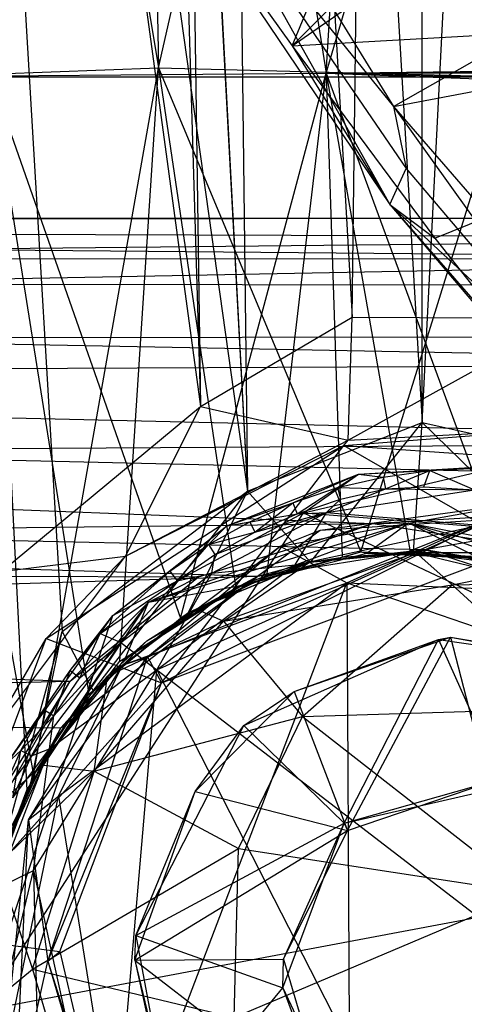
# Model space of a CAD drawing. Units: inches. Extents: x -3.2 to 17.6, y -5.4 to 5.4.
# Drawn here: x -0.3 to 0, y 0 to 0.8 of the extents above; entities that cross this region are included whole.
import ezdxf

# ---------------------------------------------------------------- set-up
doc = ezdxf.new("R2010")
doc.units = ezdxf.units.IN
doc.layers.get('0').update_dxf_attribs({"true_color": 0xc2ced6})

msp = doc.modelspace()

# ---------------------------------------------------------------- linework, layer by layer
at = {"color": 8, "true_color": 0x7f7f7f}
for p, q in [((-0.18204, 3.75232), (-0.14261, 0.42795)), ((-0.18204, 3.75232), (0.01106, 0.48826)), ((0.01106, 0.48826), (0.01112, 3.75484)), ((-0.23136, 3.74136), (-0.18403, 0.5023)), ((-0.23136, 3.74136), (-0.05064, 0.58081)), ((-0.05064, 0.58081), (-0.00882, 3.73428)), ((0.01106, 0.48826), (0.17717, 3.74016)), ((-0.28312, 3.0792), (-0.14261, 0.42795)), ((-0.25499, 2.90606), (-0.18403, 0.5023)), ((-0.27459, 2.86646), (-0.14261, 0.42795)), ((-0.43678, 2.52335), (-0.30559, 0.30428)), ((-0.43678, 2.52335), (-0.14261, 0.42795)), ((-0.45628, 2.51349), (-0.18403, 0.5023)), ((-0.35374, 1.60069), (-0.22078, 0.80018)), ((-0.19554, 1.56656), (-0.07338, 0.7956)), ((-0.07338, 0.7956), (0.14456, 1.53637)), ((-0.07338, 0.7956), (-0.03063, 1.51429)), ((-0.23561, 1.49463), (-0.22078, 0.80018)), ((-0.01431, 0.76644), (1.19257, 1.44841)), ((-0.22078, 0.80018), (-0.07824, 1.43311)), ((-0.27597, 1.19106), (-0.01431, 0.76644)), ((-0.10321, 0.81967), (0.34476, 1.13163)), ((-0.10321, 0.81967), (0.0018, 1.07806)), ((-0.10321, 0.81967), (0.1521, 1.07722)), ((-0.23951, 1.00981), (-0.10321, 0.81967)), ((-0.23951, 1.00981), (-0.01742, 0.68)), ((-0.01431, 0.76644), (1.22598, 1.00136)), ((-0.18136, 0.97287), (-0.01742, 0.68)), ((-0.18136, 0.97287), (-0.01431, 0.76644)), ((-0.18136, 0.97287), (-0.00297, 0.71171)), ((-0.10321, 0.81967), (0.53044, 0.85614)), ((0.02204, 0.65034), (0.53044, 0.85614)), ((-0.10321, 0.81967), (-0.01742, 0.68)), ((-0.10321, 0.81967), (0.02204, 0.65034)), ((-0.44123, 0.79241), (-0.22078, 0.80018)), ((-0.33078, 0.17795), (-0.22078, 0.80018)), ((-0.2548, 0.27815), (-0.22078, 0.80018)), ((-0.22078, 0.80018), (-0.15296, 0.34271)), ((-0.22078, 0.80018), (-0.04279, 0.37434)), ((-0.22078, 0.80018), (0.08651, 0.79253)), ((-0.07338, 0.7956), (0.21689, 0.79921)), ((-0.07338, 0.7956), (0.4374, 0.79921)), ((-0.07338, 0.7956), (0.61672, 0.79785)), ((-0.44123, 0.79241), (0.08651, 0.79253)), ((-0.44123, 0.79241), (-0.33078, 0.17795)), ((-0.36861, 0.79321), (-0.07338, 0.7956)), ((-0.36861, 0.79321), (-0.33651, 0.16474)), ((-0.36861, 0.79321), (-0.28206, 0.24908)), ((-0.36861, 0.79321), (-0.2016, 0.31609)), ((-0.2016, 0.31609), (-0.07338, 0.7956)), ((-0.12549, 0.35287), (-0.07338, 0.7956)), ((-0.07338, 0.7956), (-0.0593, 0.36987)), ((-0.07338, 0.7956), (0.00053, 0.37432)), ((-0.07338, 0.7956), (0.08459, 0.36555)), ((-0.07338, 0.7956), (0.156, 0.78704)), ((-0.07338, 0.7956), (0.37581, 0.78429)), ((-0.04279, 0.37434), (0.08651, 0.79253)), ((-0.01431, 0.76644), (-0.00297, 0.71171)), ((-0.01431, 0.76644), (0.17667, 0.49923)), ((-0.01431, 0.76644), (0.25892, 0.45065)), ((-0.01742, 0.68), (-0.00297, 0.71171)), ((-0.00297, 0.71171), (0.17667, 0.49923)), ((-0.01742, 0.68), (0.02204, 0.65034)), ((-0.01742, 0.68), (0.15577, 0.48167)), ((-0.01742, 0.68), (0.17667, 0.49923)), ((-0.01742, 0.68), (0.19957, 0.42458)), ((-3.22839, 0.66491), (0.54705, 0.66844)), ((-3.22835, 0.66701), (0.54705, 0.66844)), ((-3.22839, 0.66491), (0.54836, 0.65056)), ((-3.22835, 0.66701), (0.54691, 0.63183)), ((-3.22835, 0.61292), (0.54836, 0.65056)), ((0.02204, 0.65034), (0.15577, 0.48167)), ((-3.22828, 0.63517), (0.54691, 0.63183)), ((-3.22835, 0.56031), (0.54691, 0.63183)), ((-3.22835, 0.61292), (0.54648, 0.60899)), ((-3.22835, 0.61292), (0.54765, 0.53998)), ((-0.18403, 0.5023), (-0.05064, 0.58081)), ((-0.05407, 0.47284), (-0.05064, 0.58081)), ((-0.05064, 0.58081), (0.14037, 0.5802)), ((-0.05407, 0.47284), (0.14037, 0.5802)), ((-3.22835, 0.56031), (0.54656, 0.56402)), ((-3.22835, 0.56031), (0.54837, 0.47123)), ((-3.22834, 0.52232), (0.54765, 0.53998)), ((-3.22834, 0.52232), (-0.03224, 0.39948)), ((-3.22834, 0.52232), (0.54635, 0.43431)), ((-0.35904, 0.35705), (-0.18403, 0.5023)), ((-0.24978, 0.37067), (-0.18403, 0.5023)), ((-0.18403, 0.5023), (-0.05407, 0.47284)), ((-0.14261, 0.42795), (0.01106, 0.48826)), ((-0.08704, 0.36533), (0.01106, 0.48826)), ((0.0035, 0.37417), (0.01106, 0.48826)), ((0.01106, 0.48826), (0.16834, 0.33403)), ((0.01106, 0.48826), (0.19472, 0.44768)), ((-0.05774, 0.46807), (0.1155, 0.48153)), ((-0.05407, 0.47284), (0.1155, 0.48153)), ((-3.22833, 0.44669), (0.54837, 0.47123)), ((-0.31957, 0.29815), (-0.05774, 0.46807)), ((-0.24978, 0.37067), (-0.05407, 0.47284)), ((-0.24978, 0.37067), (-0.05774, 0.46807)), ((-0.21826, 0.25907), (-0.05774, 0.46807)), ((-0.05774, 0.46807), (-0.05407, 0.47284)), ((-0.05774, 0.46807), (0.09866, 0.37813)), ((-0.05774, 0.46807), (0.22207, 0.44823)), ((0.0134, 0.37657), (0.54837, 0.47123)), ((-3.22833, 0.44669), (-0.13342, 0.35313)), ((-3.22833, 0.44669), (0.0134, 0.37657)), ((-0.16078, 0.39744), (-0.04498, 0.44268)), ((-0.10277, 0.41766), (-0.04498, 0.44268)), ((-0.09327, 0.40881), (0.08456, 0.45051)), ((-0.09327, 0.40881), (-0.04498, 0.44268)), ((-0.06355, 0.43093), (-0.04498, 0.44268)), ((-0.04498, 0.44268), (0.08456, 0.45051)), ((-0.04498, 0.44268), (0.0177, 0.44602)), ((-0.04498, 0.44268), (-0.02324, 0.44022)), ((-0.02324, 0.44022), (0.0177, 0.44602)), ((-0.02132, 0.42996), (0.0177, 0.44602)), ((0.01252, 0.43162), (0.0177, 0.44602)), ((0.0177, 0.44602), (0.08456, 0.45051)), ((0.0177, 0.44602), (0.05904, 0.44802)), ((0.0177, 0.44602), (0.05697, 0.42905)), ((-0.06355, 0.43093), (-0.02324, 0.44022)), ((-0.03224, 0.39948), (0.54635, 0.43431)), ((-0.02324, 0.44022), (-0.02132, 0.42996)), ((-0.30559, 0.30428), (-0.14261, 0.42795)), ((-0.27827, 0.25204), (-0.14261, 0.42795)), ((-0.19454, 0.32092), (-0.14261, 0.42795)), ((-0.14261, 0.42795), (-0.08704, 0.36533)), ((-0.10277, 0.41766), (-0.06355, 0.43093)), ((-0.09896, 0.40788), (-0.06355, 0.43093)), ((-0.07305, 0.40917), (-0.02132, 0.42996)), ((-0.07305, 0.40917), (0.05697, 0.42905)), ((-0.06355, 0.43093), (-0.06069, 0.42087)), ((-0.06355, 0.43093), (-0.02132, 0.42996)), ((-0.06069, 0.42087), (-0.02132, 0.42996)), ((-0.02132, 0.42996), (0.01252, 0.43162)), ((-0.02132, 0.42996), (0.05697, 0.42905)), ((0.01252, 0.43162), (0.05697, 0.42905)), ((-0.16078, 0.39744), (-0.10277, 0.41766)), ((-0.14057, 0.40089), (-0.10277, 0.41766)), ((-0.13601, 0.39172), (-0.10277, 0.41766)), ((-0.11387, 0.37931), (0.10062, 0.418)), ((-0.10277, 0.41766), (-0.09896, 0.40788)), ((-0.09896, 0.40788), (-0.06069, 0.42087)), ((-0.07871, 0.3935), (0.10062, 0.418)), ((-0.07305, 0.40917), (-0.06069, 0.42087)), ((-0.05514, 0.34707), (0.10062, 0.418)), ((-0.37583, -0.02887), (-0.09327, 0.40881)), ((-0.26105, 0.31829), (-0.09327, 0.40881)), ((-0.17398, 0.35579), (-0.07305, 0.40917)), ((-0.17127, 0.37196), (-0.07305, 0.40917)), ((-0.16078, 0.39744), (-0.09327, 0.40881)), ((-0.13601, 0.39172), (-0.07305, 0.40917)), ((-0.13601, 0.39172), (-0.09896, 0.40788)), ((-0.10052, 0.36312), (-0.07305, 0.40917)), ((-0.09896, 0.40788), (-0.07305, 0.40917)), ((-0.09327, 0.40881), (0.3076, 0.37714)), ((-0.09327, 0.40881), (0.48993, 0.1336)), ((-0.07305, 0.40917), (0.06172, 0.39802)), ((-3.22826, 0.36246), (-0.03224, 0.39948)), ((-0.23068, 0.28214), (0.06891, 0.40302)), ((-0.22979, 0.33005), (-0.00104, 0.40004)), ((-0.22979, 0.33005), (-0.03224, 0.39948)), ((-0.21826, 0.25907), (0.06891, 0.40302)), ((-0.18564, 0.35256), (-0.03224, 0.39948)), ((-0.1768, 0.38093), (-0.14057, 0.40089)), ((-0.16078, 0.39744), (-0.14057, 0.40089)), ((-0.14896, 0.34472), (-0.00104, 0.40004)), ((-0.14057, 0.40089), (-0.13601, 0.39172)), ((-0.07871, 0.3935), (0.06891, 0.40302)), ((-0.03759, 0.37333), (-0.00104, 0.40004)), ((-0.03224, 0.39948), (-0.00104, 0.40004)), ((-0.03224, 0.39948), (0.12669, 0.37505)), ((-0.00104, 0.40004), (0.06156, 0.36892)), ((-0.00104, 0.40004), (0.12669, 0.37505)), ((-0.00104, 0.40004), (0.14767, 0.34541)), ((-0.00104, 0.40004), (0.18145, 0.35033)), ((-0.26105, 0.31829), (-0.16078, 0.39744)), ((-0.23068, 0.28214), (-0.07871, 0.3935)), ((-0.22218, 0.27073), (0.06172, 0.39802)), ((-0.21089, 0.35743), (-0.16078, 0.39744)), ((-0.1768, 0.38093), (-0.16078, 0.39744)), ((-0.1768, 0.38093), (-0.13601, 0.39172)), ((-0.17127, 0.37196), (-0.13601, 0.39172)), ((-0.11387, 0.37931), (-0.07871, 0.3935)), ((-0.10052, 0.36312), (0.06172, 0.39802)), ((-0.25242, 0.27473), (-0.11387, 0.37931)), ((-0.23068, 0.28214), (-0.11387, 0.37931)), ((-0.21826, 0.25907), (0.09866, 0.37813)), ((-0.21089, 0.35743), (-0.1768, 0.38093)), ((-0.20454, 0.34906), (-0.1768, 0.38093)), ((-0.1768, 0.38093), (-0.17127, 0.37196)), ((-0.16373, 0.31337), (0.00541, 0.37393)), ((-0.15296, 0.34271), (-0.04279, 0.37434)), ((-0.14896, 0.34472), (-0.04279, 0.37434)), ((-0.14896, 0.34472), (-0.03759, 0.37333)), ((-0.13342, 0.35313), (0.0134, 0.37657)), ((-0.11387, 0.37931), (-0.05514, 0.34707)), ((-0.08804, 0.36523), (0.0134, 0.37657)), ((-0.08804, 0.36523), (0.00541, 0.37393)), ((-0.08704, 0.36533), (0.00053, 0.37432)), ((-0.08704, 0.36533), (0.0035, 0.37417)), ((-0.0593, 0.36987), (0.00053, 0.37432)), ((-0.04279, 0.37434), (-0.03759, 0.37333)), ((-0.04279, 0.37434), (0.05639, 0.37059)), ((-0.04279, 0.37434), (0.06156, 0.36892)), ((-0.03759, 0.37333), (0.06156, 0.36892)), ((0.00053, 0.37432), (0.0035, 0.37417)), ((0.00053, 0.37432), (0.08459, 0.36555)), ((0.00053, 0.37432), (0.08467, 0.36574)), ((0.0035, 0.37417), (0.08467, 0.36574)), ((0.0035, 0.37417), (0.16834, 0.33403)), ((0.00541, 0.37393), (0.0134, 0.37657)), ((0.00541, 0.37393), (0.17976, 0.37401)), ((0.00541, 0.37393), (0.03746, 0.34548)), ((0.00541, 0.37393), (0.10778, 0.36047)), ((0.00541, 0.37393), (0.15318, 0.36108)), ((0.0134, 0.37657), (0.10778, 0.36047)), ((0.0134, 0.37657), (0.12521, 0.35426)), ((0.0134, 0.37657), (0.20957, 0.31253)), ((0.03746, 0.34548), (0.17976, 0.37401)), ((-0.37246, 0.20746), (-0.24978, 0.37067)), ((-0.35904, 0.35705), (-0.24978, 0.37067)), ((-0.31957, 0.29815), (-0.24978, 0.37067)), ((-0.20454, 0.34906), (-0.17127, 0.37196)), ((-0.19454, 0.32092), (-0.08704, 0.36533)), ((-0.18701, 0.32391), (-0.08804, 0.36523)), ((-0.17398, 0.35579), (-0.17127, 0.37196)), ((-0.16373, 0.31337), (-0.08804, 0.36523)), ((-0.13342, 0.35313), (-0.08804, 0.36523)), ((-0.12549, 0.35287), (-0.0593, 0.36987)), ((-0.12549, 0.35287), (-0.08704, 0.36533)), ((-0.08704, 0.36533), (-0.0593, 0.36987)), ((-3.22826, 0.36246), (-0.29857, 0.26069)), ((-3.22826, 0.36246), (-0.18564, 0.35256)), ((-0.27209, 0.30244), (-0.21089, 0.35743)), ((-0.26105, 0.31829), (-0.21089, 0.35743)), ((-0.2539, 0.29468), (-0.17398, 0.35579)), ((-0.22218, 0.27073), (-0.10052, 0.36312)), ((-0.22218, 0.27073), (-0.17398, 0.35579)), ((-0.21089, 0.35743), (-0.20454, 0.34906)), ((-0.20454, 0.34906), (-0.17398, 0.35579)), ((-0.17398, 0.35579), (-0.10052, 0.36312)), ((-3.22845, 0.25782), (-0.13342, 0.35313)), ((-0.30889, 0.15938), (-0.05514, 0.34707)), ((-0.30688, 0.21951), (-0.13342, 0.35313)), ((-0.29857, 0.26069), (-0.18564, 0.35256)), ((-0.27209, 0.30244), (-0.20454, 0.34906)), ((-0.25468, -0.1765), (-0.05514, 0.34707)), ((-0.2539, 0.29468), (-0.20454, 0.34906)), ((-0.25242, 0.27473), (-0.05514, 0.34707)), ((-0.23116, 0.29609), (-0.13342, 0.35313)), ((-0.22979, 0.33005), (-0.18564, 0.35256)), ((-0.2016, 0.31609), (-0.12549, 0.35287)), ((-0.19454, 0.32092), (-0.12549, 0.35287)), ((-0.18701, 0.32391), (-0.13342, 0.35313)), ((-0.05514, 0.34707), (-0.05181, -0.35127)), ((-0.05514, 0.34707), (0.18815, 0.33657)), ((-0.05514, 0.34707), (0.35277, 0.20717)), ((0.03746, 0.34548), (0.27305, 0.34843)), ((-0.2548, 0.27815), (-0.15296, 0.34271)), ((-0.25032, 0.2802), (-0.14896, 0.34472)), ((-0.25032, 0.2802), (-0.15296, 0.34271)), ((-0.22979, 0.33005), (-0.14896, 0.34472)), ((-0.16373, 0.31337), (0.03746, 0.34548)), ((-0.15296, 0.34271), (-0.14896, 0.34472)), ((-0.09418, 0.22954), (0.03746, 0.34548)), ((0.03746, 0.34548), (0.15488, 0.23743)), ((-0.37069, 0.14397), (-0.22979, 0.33005)), ((-0.32857, 0.18213), (-0.22979, 0.33005)), ((-0.29857, 0.26069), (-0.22979, 0.33005)), ((-0.25032, 0.2802), (-0.22979, 0.33005)), ((-0.27827, 0.25204), (-0.19454, 0.32092)), ((-0.26579, 0.26498), (-0.18701, 0.32391)), ((-0.23116, 0.29609), (-0.18701, 0.32391)), ((-0.2016, 0.31609), (-0.19454, 0.32092)), ((-0.18701, 0.32391), (-0.16373, 0.31337)), ((-0.37583, -0.02887), (-0.26105, 0.31829)), ((-0.35367, 0.18865), (-0.26105, 0.31829)), ((-0.29848, 0.27), (-0.26105, 0.31829)), ((-0.28206, 0.24908), (-0.2016, 0.31609)), ((-0.27827, 0.25204), (-0.2016, 0.31609)), ((-0.27731, 0.18138), (-0.16373, 0.31337)), ((-0.27209, 0.30244), (-0.26105, 0.31829)), ((-0.26579, 0.26498), (-0.16373, 0.31337)), ((-0.16373, 0.31337), (-0.09418, 0.22954)), ((-0.36493, 0.08899), (-0.30559, 0.30428)), ((-0.33353, 0.16941), (-0.30559, 0.30428)), ((-0.30559, 0.30428), (-0.27827, 0.25204)), ((-0.41732, 0.03687), (-0.31957, 0.29815)), ((-0.37246, 0.20746), (-0.31957, 0.29815)), ((-0.31957, 0.29815), (-0.21826, 0.25907)), ((-0.31678, 0.20103), (-0.2539, 0.29468)), ((-0.31284, 0.23027), (-0.2539, 0.29468)), ((-0.30688, 0.21951), (-0.23116, 0.29609)), ((-0.29848, 0.27), (-0.27209, 0.30244)), ((-0.29013, 0.26369), (-0.27209, 0.30244)), ((-0.29013, 0.26369), (-0.2539, 0.29468)), ((-0.27209, 0.30244), (-0.2539, 0.29468)), ((-0.26579, 0.26498), (-0.23116, 0.29609)), ((-0.2539, 0.29468), (-0.22218, 0.27073)), ((-0.14584, 0.22169), (0.02549, 0.29717)), ((-0.10151, 0.25155), (0.03597, 0.2993)), ((-0.10151, 0.25155), (0.02549, 0.29717)), ((-0.05752, 0.13583), (0.02549, 0.29717)), ((-0.05453, 0.12924), (0.03597, 0.2993)), ((0.02549, 0.29717), (0.03597, 0.2993)), ((0.02549, 0.29717), (0.08315, 0.16781)), ((0.02549, 0.29717), (0.17567, 0.27594)), ((0.03597, 0.2993), (0.06882, 0.17136)), ((0.03597, 0.2993), (0.17366, 0.27391)), ((0.03597, 0.2993), (0.17567, 0.27594)), ((-0.33528, 0.13876), (-0.23068, 0.28214)), ((-0.33078, 0.17795), (-0.2548, 0.27815)), ((-0.32857, 0.18213), (-0.25032, 0.2802)), ((-0.32857, 0.18213), (-0.2548, 0.27815)), ((-0.31807, 0.01417), (-0.23068, 0.28214)), ((-0.2548, 0.27815), (-0.25032, 0.2802)), ((-0.25242, 0.27473), (-0.23068, 0.28214)), ((-0.23068, 0.28214), (-0.21826, 0.25907)), ((-0.35367, 0.18865), (-0.29848, 0.27)), ((-0.33528, 0.13876), (-0.25242, 0.27473)), ((-0.3307, 0.09391), (-0.22218, 0.27073)), ((-0.3218, 0.23579), (-0.29848, 0.27)), ((-0.31678, 0.20103), (-0.22218, 0.27073)), ((-0.31284, 0.23027), (-0.29848, 0.27)), ((-0.30889, 0.15938), (-0.25242, 0.27473)), ((-0.29848, 0.27), (-0.29013, 0.26369)), ((-0.26386, -0.21025), (-0.22218, 0.27073)), ((-0.22218, 0.27073), (0.11342, -0.3863)), ((-0.22218, 0.27073), (0.39664, -0.20606)), ((-3.22835, 0.19576), (-0.29857, 0.26069)), ((-0.38019, 0.11858), (-0.29857, 0.26069)), ((-0.37069, 0.14397), (-0.29857, 0.26069)), ((-0.32391, 0.18701), (-0.26579, 0.26498)), ((-0.31284, 0.23027), (-0.29013, 0.26369)), ((-0.30688, 0.21951), (-0.26579, 0.26498)), ((-0.27731, 0.18138), (-0.26579, 0.26498)), ((-3.22845, 0.25782), (-0.30688, 0.21951)), ((-0.41732, 0.03687), (-0.21826, 0.25907)), ((-0.33353, 0.16941), (-0.27827, 0.25204)), ((-0.31807, 0.01417), (-0.21826, 0.25907)), ((-0.30775, 0.02264), (-0.21826, 0.25907)), ((-0.28206, 0.24908), (-0.27827, 0.25204)), ((-0.1887, 0.16342), (-0.10151, 0.25155)), ((-0.14584, 0.22169), (-0.10151, 0.25155)), ((-0.10151, 0.25155), (-0.05453, 0.12924)), ((-0.33651, 0.16474), (-0.28206, 0.24908)), ((-0.33353, 0.16941), (-0.28206, 0.24908)), ((-0.35367, 0.18865), (-0.3218, 0.23579)), ((-0.34192, 0.19963), (-0.3218, 0.23579)), ((-0.3218, 0.23579), (-0.31284, 0.23027)), ((-0.09418, 0.22954), (0.15488, 0.23743)), ((-0.34192, 0.19963), (-0.31284, 0.23027)), ((-0.33256, 0.19501), (-0.31284, 0.23027)), ((-0.31678, 0.20103), (-0.31284, 0.23027)), ((-0.27731, 0.18138), (-0.09418, 0.22954)), ((-0.15036, 0.11327), (-0.09418, 0.22954)), ((-0.09418, 0.22954), (0.10435, 0.07432)), ((-0.36284, 0.09891), (-0.30688, 0.21951)), ((-0.35832, 0.11616), (-0.30688, 0.21951)), ((-0.32391, 0.18701), (-0.30688, 0.21951)), ((-0.24085, 0.03684), (-0.14584, 0.22169)), ((-0.1887, 0.16342), (-0.14584, 0.22169)), ((-0.14584, 0.22169), (-0.05752, 0.13583)), ((-0.36407, 0.07794), (-0.31678, 0.20103)), ((-0.35854, 0.16177), (-0.34192, 0.19963)), ((-0.35367, 0.18865), (-0.34192, 0.19963)), ((-0.34883, 0.15802), (-0.31678, 0.20103)), ((-0.34883, 0.15802), (-0.34192, 0.19963)), ((-0.34192, 0.19963), (-0.33256, 0.19501)), ((-0.33256, 0.19501), (-0.31678, 0.20103)), ((-0.3307, 0.09391), (-0.31678, 0.20103)), ((-0.34883, 0.15802), (-0.33256, 0.19501)), ((-0.37069, 0.14397), (-0.32857, 0.18213)), ((-0.36829, 0.07301), (-0.32857, 0.18213)), ((-0.36284, 0.09891), (-0.32391, 0.18701)), ((-0.33078, 0.17795), (-0.32857, 0.18213)), ((-0.32391, 0.18701), (-0.27731, 0.18138)), ((-0.37126, 0.06513), (-0.33078, 0.17795)), ((-0.36829, 0.07301), (-0.33078, 0.17795)), ((-0.36284, 0.09891), (-0.27731, 0.18138)), ((-0.33173, 0.0072), (-0.27731, 0.18138)), ((-0.27731, 0.18138), (-0.15036, 0.11327)), ((-0.36493, 0.08899), (-0.33353, 0.16941)), ((-0.36493, 0.08899), (-0.33651, 0.16474)), ((-0.36421, 0.08756), (-0.33651, 0.16474)), ((-0.33651, 0.16474), (-0.33353, 0.16941)), ((-0.05752, 0.13583), (0.06882, 0.17136)), ((-0.05752, 0.13583), (0.08315, 0.16781)), ((-0.05453, 0.12924), (0.06882, 0.17136)), ((-0.35697, -0.07332), (-0.30889, 0.15938)), ((-0.33528, 0.13876), (-0.30889, 0.15938)), ((-0.30889, 0.15938), (-0.25468, -0.1765)), ((-0.24163, 0.01506), (-0.1887, 0.16342)), ((-0.24085, 0.03684), (-0.1887, 0.16342)), ((-0.1887, 0.16342), (-0.05453, 0.12924)), ((-0.35697, -0.07332), (-0.33528, 0.13876)), ((-0.34679, -0.11246), (-0.33528, 0.13876)), ((-0.33528, 0.13876), (-0.31807, 0.01417)), ((-0.37583, -0.02887), (0.48993, 0.1336)), ((-0.24085, 0.03684), (-0.05752, 0.13583)), ((-0.11144, -0.00932), (-0.05752, 0.13583)), ((-0.11078, 0.01603), (-0.05752, 0.13583)), ((-0.05752, 0.13583), (-0.05453, 0.12924)), ((-0.24163, 0.01506), (-0.05453, 0.12924)), ((-0.11078, 0.01603), (-0.05453, 0.12924)), ((-0.33173, 0.0072), (-0.15036, 0.11327)), ((-0.15429, -0.0352), (-0.15036, 0.11327)), ((-0.15036, 0.11327), (0.10435, 0.07432)), ((-0.36284, 0.09891), (-0.33173, 0.0072)), ((-0.36544, -0.05048), (-0.3307, 0.09391)), ((-0.36407, 0.07794), (-0.3307, 0.09391)), ((-0.3307, 0.09391), (-0.32655, -0.08415)), ((-0.3307, 0.09391), (-0.26386, -0.21025)), ((-0.15429, -0.0352), (0.10435, 0.07432)), ((-0.41732, 0.03687), (-0.30775, 0.02264)), ((-0.24163, 0.01506), (-0.24085, 0.03684)), ((-0.24085, 0.03684), (-0.20997, -0.12796)), ((-0.24085, 0.03684), (-0.11144, -0.00932)), ((-0.31807, 0.01417), (-0.30775, 0.02264)), ((-0.30775, 0.02264), (-0.25348, -0.20451)), ((-0.34679, -0.11246), (-0.31807, 0.01417)), ((-0.31807, 0.01417), (-0.25348, -0.20451)), ((-0.31807, 0.01417), (-0.22234, -0.289)), ((-0.24163, 0.01506), (-0.11078, 0.01603)), ((-0.24163, 0.01506), (-0.20997, -0.12796)), ((-0.24163, 0.01506), (-0.20437, -0.14067)), ((-0.24163, 0.01506), (-0.07233, -0.1154)), ((-0.11144, -0.00932), (-0.11078, 0.01603)), ((-0.11078, 0.01603), (-0.07233, -0.1154)), ((-0.37458, -0.02834), (-0.33173, 0.0072)), ((-0.33173, 0.0072), (-0.26764, -0.20682)), ((-0.33173, 0.0072), (-0.15429, -0.0352)), ((-0.20997, -0.12796), (-0.11144, -0.00932)), ((-0.11144, -0.00932), (-0.07233, -0.1154)), ((-0.11144, -0.00932), (-0.05208, -0.13466))]:
    msp.add_line(p, q, dxfattribs=at)

doc.saveas('drawing.dxf')
